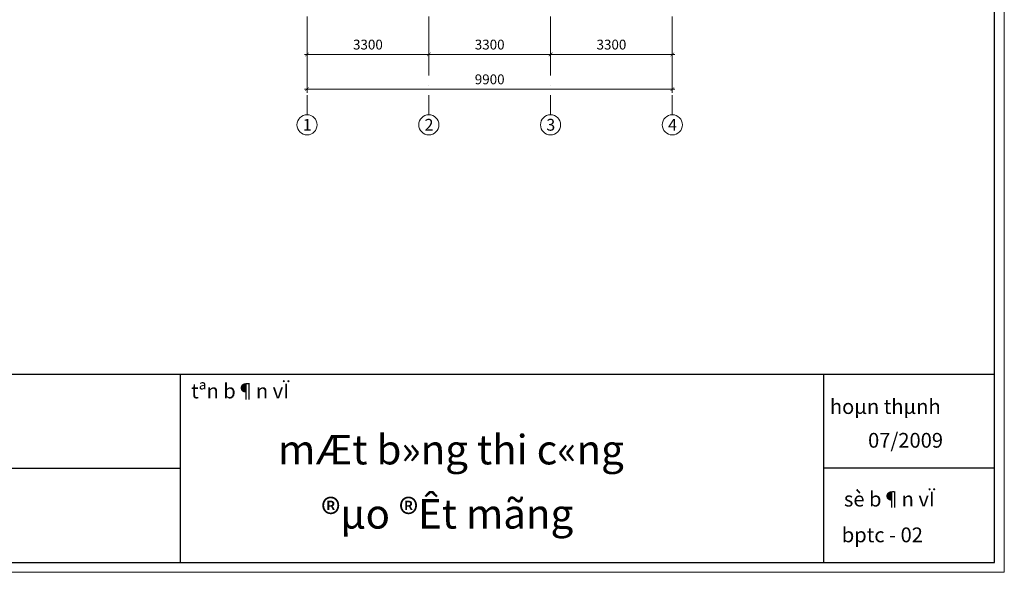
# Model space of a CAD drawing. Extents: x 299804 to 1156399, y 390250 to 610407.
# Drawn here: x 437358 to 477385, y 551007 to 573485 of the extents above; entities that cross this region are included whole.
import ezdxf

# ---------------------------------------------------------------- set-up
doc = ezdxf.new("R2010")
doc.units = 0
doc.header["$LTSCALE"] = 800
doc.header["$MEASUREMENT"] = 0
doc.linetypes.add('DASHDOTX2', pattern=[2, 1, -0.5, 0, -0.5])
doc.layers.get('0').update_dxf_attribs({"linetype": 'CONTINUOUS', "lineweight": 20})
doc.layers.get('DEFPOINTS').update_dxf_attribs({"linetype": 'CONTINUOUS', "lineweight": 13})
for name, color, linetype, lineweight in [('CHU', 3, 'CONTINUOUS', 20), ('Khungten', 90, 'CONTINUOUS', 30), ('NETTHAY', 7, 'CONTINUOUS', 20), ('tim', 131, 'DASHDOTX2', 18)]:
    doc.layers.add(name, color=color, linetype=linetype, lineweight=lineweight)
doc.styles.add('RMS', font='VNCC-SIM.SHX', dxfattribs={"width": 0.8})
doc.styles.add('STYLE3', font='VHBLACK.ttf', dxfattribs={"height": 1000})
doc.styles.add('VNTIme1000', font='VHTIME.ttf', dxfattribs={"height": 400})
doc.dimstyles.new('1.125', dxfattribs={"dimtxt": 400, "dimasz": 150, "dimexe": 150, "dimexo": 200, "dimgap": 200, "dimtad": 1, "dimdec": 0, "dimzin": 0, "dimdsep": 46, "dimtxsty": 'RMS', "dimblk": 'ARCHTICK', "dimcen": 200, "dimdle": 100, "dimclrd": 2, "dimclre": 211, "dimclrt": 90, "dimadec": 0, "dimazin": 0, "dimtfac": 1, "dimtdec": 0, "dimtofl": 0, "dimtmove": 0, "dimatfit": 0, "dimldrblk": 'DOTSMALL', "dimfxl": 0, "dimtolj": 1, "dimtzin": 0, "dimlwd": -1, "dimlwe": -1, "dimarcsym": 0})

# ---------------------------------------------------------------- blocks, each defined once
blk = doc.blocks.new('_ARCHTICK')
at = {"color": 0, "linetype": 'ByBlock', "const_width": 0.15}
blk.add_lwpolyline([(-0.5, -0.5), (0.5, 0.5)], dxfattribs=at)
blk = doc.blocks.new('*D84')
at = {"color": 211, "ltscale": 2}
for p, q in [((449039, 573207), (449039, 571922)), ((453989, 573207), (453989, 571922))]:
    blk.add_line(p, q, dxfattribs=at)
at = {"color": 2, "ltscale": 2}
blk.add_line((448939, 572072), (454089, 572072), dxfattribs=at)
at = {"layer": 'DEFPOINTS', "color": 0, "ltscale": 2}
for p in [(449039, 573407), (453989, 573407), (453989, 572072)]:
    blk.add_point(p, dxfattribs=at)
at = {"color": 2, "ltscale": 2, "xscale": 150, "yscale": 150, "zscale": 150, "rotation": 180}
blk.add_blockref('_ARCHTICK', (449039, 572072), dxfattribs=at)
at = {"color": 2, "ltscale": 2, "xscale": 150, "yscale": 150, "zscale": 150}
blk.add_blockref('_ARCHTICK', (453989, 572072), dxfattribs=at)
at = {"color": 90, "ltscale": 2, "insert": (451514, 572472), "char_height": 400, "attachment_point": 5, "style": 'RMS'}
blk.add_mtext('\\A1;3300', dxfattribs=at)
blk = doc.blocks.new('_DotSmall')
at = {"color": 0, "linetype": 'ByBlock', "const_width": 0.5}
blk.add_lwpolyline([(-0.0625, 0, 1), (0.0625, 0, 1)], format="xyb", close=True, dxfattribs=at)
blk = doc.blocks.new('*D85')
at = {"color": 211, "ltscale": 2}
for p, q in [((453989, 573207), (453989, 571922)), ((458939, 573207), (458939, 571922))]:
    blk.add_line(p, q, dxfattribs=at)
at = {"color": 2, "ltscale": 2}
blk.add_line((453889, 572072), (459039, 572072), dxfattribs=at)
at = {"layer": 'DEFPOINTS', "color": 0, "ltscale": 2}
for p in [(453989, 573407), (458939, 573407), (458939, 572072)]:
    blk.add_point(p, dxfattribs=at)
at = {"color": 2, "ltscale": 2, "xscale": 150, "yscale": 150, "zscale": 150, "rotation": 180}
blk.add_blockref('_ARCHTICK', (453989, 572072), dxfattribs=at)
at = {"color": 2, "ltscale": 2, "xscale": 150, "yscale": 150, "zscale": 150}
blk.add_blockref('_ARCHTICK', (458939, 572072), dxfattribs=at)
at = {"color": 90, "ltscale": 2, "insert": (456464, 572472), "char_height": 400, "attachment_point": 5, "style": 'RMS'}
blk.add_mtext('\\A1;3300', dxfattribs=at)
blk = doc.blocks.new('*D86')
at = {"color": 211, "ltscale": 2}
for p, q in [((458939, 573207), (458939, 571922)), ((463889, 573207), (463889, 571922))]:
    blk.add_line(p, q, dxfattribs=at)
at = {"color": 2, "ltscale": 2}
blk.add_line((458839, 572072), (463989, 572072), dxfattribs=at)
at = {"layer": 'DEFPOINTS', "color": 0, "ltscale": 2}
for p in [(458939, 573407), (463889, 573407), (463889, 572072)]:
    blk.add_point(p, dxfattribs=at)
at = {"color": 2, "ltscale": 2, "xscale": 150, "yscale": 150, "zscale": 150, "rotation": 180}
blk.add_blockref('_ARCHTICK', (458939, 572072), dxfattribs=at)
at = {"color": 2, "ltscale": 2, "xscale": 150, "yscale": 150, "zscale": 150}
blk.add_blockref('_ARCHTICK', (463889, 572072), dxfattribs=at)
at = {"color": 90, "ltscale": 2, "insert": (461414, 572472), "char_height": 400, "attachment_point": 5, "style": 'RMS'}
blk.add_mtext('\\A1;3300', dxfattribs=at)
blk = doc.blocks.new('*D92')
at = {"color": 211, "ltscale": 2}
for p, q in [((449039, 573207), (449039, 570509)), ((463889, 573207), (463889, 570509))]:
    blk.add_line(p, q, dxfattribs=at)
at = {"color": 2, "ltscale": 2}
blk.add_line((448939, 570659), (463989, 570659), dxfattribs=at)
at = {"layer": 'DEFPOINTS', "color": 0, "ltscale": 2}
for p in [(449039, 573407), (463889, 573407), (463889, 570659)]:
    blk.add_point(p, dxfattribs=at)
at = {"color": 2, "ltscale": 2, "xscale": 150, "yscale": 150, "zscale": 150, "rotation": 180}
blk.add_blockref('_ARCHTICK', (449039, 570659), dxfattribs=at)
at = {"color": 2, "ltscale": 2, "xscale": 150, "yscale": 150, "zscale": 150}
blk.add_blockref('_ARCHTICK', (463889, 570659), dxfattribs=at)
at = {"color": 90, "ltscale": 2, "insert": (456464, 571059), "char_height": 400, "attachment_point": 5, "style": 'RMS'}
blk.add_mtext('\\A1;9900', dxfattribs=at)

msp = doc.modelspace()

# ---------------------------------------------------------------- linework, layer by layer
at = {"layer": 'DEFPOINTS', "linetype": 'Continuous', "ltscale": 0.5}
msp.add_lwpolyline([(393385, 610407), (477385, 610407), (477385, 551007), (393385, 551007)], close=True, dxfattribs=at)
at = {"layer": 'Khungten', "linetype": 'Continuous', "ltscale": 0.5}
for p, q in [((476985, 551407.1), (476985, 610006.9)), ((396585.2, 551407.1), (476985, 551407.1))]:
    msp.add_line(p, q, dxfattribs=at)
at = {"layer": 'Khungten'}
for p, q in [((396585.2, 559066), (476985, 559066)), ((443880.1, 559066), (443880.1, 551407.1)), ((470054, 551407.1), (470054, 559066)), ((417444.2, 555236.6), (443880.1, 555236.6)), ((470054, 555250.7), (476985, 555250.7))]:
    msp.add_line(p, q, dxfattribs=at)
at = {"layer": 'NETTHAY'}
for centre in [(449039.3, 569206.6), (453989.3, 569206.6), (458939.3, 569206.6), (463889.3, 569206.6)]:
    msp.add_circle(centre, 410, dxfattribs=at)
at = {"layer": 'tim'}
for p, q in [((449039.3, 569616.6), (449039.3, 592175.6)), ((453989.3, 569616.6), (453989.3, 592175.6)), ((458939.3, 569616.6), (458939.3, 592175.6)), ((463889.3, 569616.6), (463889.3, 592175.6))]:
    msp.add_line(p, q, dxfattribs=at)

# ---------------------------------------------------------------- texts
at = {"layer": 'CHU'}
for s, height, style, p in [('1', 480, 'VNTIme1000', (448865.4, 568969.7)), ('2', 480, 'VNTIme1000', (453815.4, 568969.7)), ('3', 480, 'VNTIme1000', (458765.4, 568969.7)), ('4', 480, 'VNTIme1000', (463715.4, 568969.7)), ('%%utªn b¶n vÏ', 600, 'STYLE3', (444327.8, 558082.2)), ('hoµn thµnh', 600, 'STYLE3', (470292.7, 557449.5)), ('mÆt b»ng thi c«ng', 1200, 'STYLE3', (447860.5, 555396.5)), ('07/2009', 600, 'STYLE3', (471847.2, 556076.6)), ('sè b¶n vÏ', 600, 'STYLE3', (470865.6, 553684.5)), (' ®µo ®Êt mãng', 1200, 'STYLE3', (449250.5, 552784.5)), ('bptc - 02', 600, 'STYLE3', (470778, 552229.6))]:
    msp.add_text(s, height=height, dxfattribs=dict(at, style=style)).set_placement(p)

# ---------------------------------------------------------------- dimensions: what is measured, and where the dimension line sits
at = {"ltscale": 2}
for base, p2, text, picture, middle in [((453989.3, 572071.5), (453989.3, 573406.9), '3300', '*D84', (451514.3, 572471.5)), ((463889.3, 570658.8), (463889.3, 573406.9), '9900', '*D92', (456464.3, 571058.8))]:
    dim = msp.add_linear_dim(base=base, p1=(449039.3, 573406.9), p2=p2, text=text, dimstyle='1.125', dxfattribs=at)
    dim.commit()
    dim.dimension.update_dxf_attribs({"geometry": picture, "text_midpoint": middle})
for base, p1, p2, picture, middle in [((458939.3, 572071.5), (453989.3, 573406.9), (458939.3, 573406.9), '*D85', (456464.3, 572471.5)), ((463889.3, 572071.5), (458939.3, 573406.9), (463889.3, 573406.9), '*D86', (461414.3, 572471.5))]:
    dim = msp.add_linear_dim(base=base, p1=p1, p2=p2, text='3300', dimstyle='1.125', override={"dimtmove": 1}, dxfattribs=at)
    dim.commit()
    dim.dimension.update_dxf_attribs({"geometry": picture, "text_midpoint": middle})

doc.saveas('drawing.dxf')
